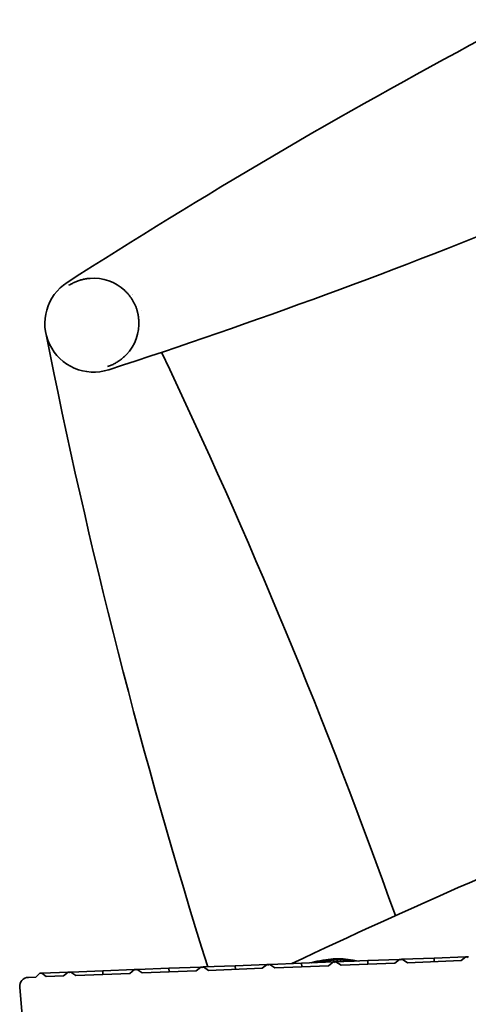
# Model space of a CAD drawing. Units: millimetres. Extents: x 0 to 26431, y 0 to 8410.
# Drawn here: x 1301 to 1400, y 1435 to 1653 of the extents above; entities that cross this region are included whole.
import ezdxf

# ---------------------------------------------------------------- set-up
doc = ezdxf.new("R2010")
doc.units = ezdxf.units.MM
doc.header["$LTSCALE"] = 10
doc.layers.add('Visible Edges(ISO)', color=7, linetype='Continuous', lineweight=35)

msp = doc.modelspace()

# ---------------------------------------------------------------- linework, layer by layer
at = {"layer": 'Visible Edges(ISO)'}
for p, q in [((1311.536, 1594.255), (1311.545, 1594.242)), ((1320.148, 1576.103), (1320.143, 1576.118)), ((1392.417, 1445.024), (1399.468, 1445.297)), ((1399.468, 1445.297), (1398.403, 1444.455)), ((1399.58, 1445.301), (1399.468, 1445.297)), ((1399.755, 1445.308), (1399.58, 1445.301)), ((1399.76, 1445.18), (1399.58, 1445.301)), ((1399.93, 1445.315), (1399.755, 1445.308)), ((1399.76, 1445.18), (1399.755, 1445.308)), ((1399.93, 1445.315), (1399.76, 1445.18)), ((1400.045, 1445.319), (1399.93, 1445.315)), ((1333.704, 1442.756), (1340.755, 1443.029)), ((1340.755, 1443.029), (1339.69, 1442.187)), ((1340.864, 1443.033), (1340.755, 1443.029)), ((1341.04, 1443.04), (1340.864, 1443.033)), ((1341.045, 1442.911), (1340.864, 1443.033)), ((1341.216, 1443.046), (1341.04, 1443.04)), ((1341.045, 1442.911), (1341.04, 1443.04)), ((1341.216, 1443.046), (1341.045, 1442.911)), ((1341.332, 1443.051), (1341.216, 1443.046)), ((1341.332, 1443.051), (1348.383, 1443.323)), ((1342.459, 1442.294), (1341.332, 1443.051)), ((1348.383, 1443.323), (1355.434, 1443.596)), ((1348.414, 1442.524), (1348.383, 1443.323)), ((1355.434, 1443.596), (1354.369, 1442.754)), ((1355.543, 1443.6), (1355.434, 1443.596)), ((1355.719, 1443.607), (1355.543, 1443.6)), ((1355.724, 1443.478), (1355.543, 1443.6)), ((1355.895, 1443.613), (1355.719, 1443.607)), ((1355.724, 1443.478), (1355.719, 1443.607)), ((1355.895, 1443.613), (1355.724, 1443.478)), ((1356.011, 1443.618), (1355.895, 1443.613)), ((1356.011, 1443.618), (1363.062, 1443.89)), ((1357.138, 1442.861), (1356.011, 1443.618)), ((1369.048, 1443.321), (1357.138, 1442.861)), ((1363.062, 1443.89), (1370.113, 1444.163)), ((1363.093, 1443.091), (1363.062, 1443.89)), ((1367.023, 1444.246), (1367.065, 1444.045)), ((1367.813, 1444.307), (1367.852, 1444.075)), ((1368.578, 1444.509), (1368.63, 1444.105)), ((1370.113, 1444.163), (1369.048, 1443.321)), ((1369.37, 1444.508), (1369.403, 1444.135)), ((1370.222, 1444.167), (1370.113, 1444.163)), ((1370.149, 1444.651), (1370.173, 1444.165)), ((1370.398, 1444.174), (1370.222, 1444.167)), ((1370.403, 1444.045), (1370.222, 1444.167)), ((1370.575, 1444.18), (1370.398, 1444.174)), ((1370.403, 1444.045), (1370.398, 1444.174)), ((1370.575, 1444.18), (1370.403, 1444.045)), ((1370.69, 1444.185), (1370.575, 1444.18)), ((1370.69, 1444.185), (1377.739, 1444.457)), ((1371.817, 1443.428), (1370.69, 1444.185)), ((1370.938, 1444.587), (1370.943, 1444.195)), ((1371.726, 1444.668), (1371.714, 1444.224)), ((1383.724, 1443.888), (1371.817, 1443.428)), ((1372.508, 1444.543), (1372.489, 1444.254)), ((1373.3, 1444.561), (1373.27, 1444.285)), ((1374.07, 1444.375), (1374.061, 1444.315)), ((1377.739, 1444.457), (1384.789, 1444.73)), ((1377.77, 1443.658), (1377.739, 1444.457)), ((1384.789, 1444.73), (1383.724, 1443.888)), ((1384.901, 1444.734), (1384.789, 1444.73)), ((1385.076, 1444.741), (1384.901, 1444.734)), ((1385.081, 1444.613), (1384.901, 1444.734)), ((1385.251, 1444.747), (1385.076, 1444.741)), ((1385.081, 1444.613), (1385.076, 1444.741)), ((1385.251, 1444.747), (1385.081, 1444.613)), ((1385.366, 1444.752), (1385.251, 1444.747)), ((1385.366, 1444.752), (1392.417, 1445.024)), ((1386.493, 1443.995), (1385.366, 1444.752)), ((1398.403, 1444.455), (1386.493, 1443.995)), ((1392.448, 1444.225), (1392.417, 1445.024)), ((1304.232, 1440.817), (1302.572, 1440.753)), ((1305.075, 1441.65), (1304.232, 1440.817)), ((1305.575, 1441.669), (1305.075, 1441.65)), ((1305.575, 1441.669), (1311.397, 1441.894)), ((1306.48, 1440.904), (1305.575, 1441.669)), ((1310.332, 1441.053), (1306.48, 1440.904)), ((1311.397, 1441.894), (1310.332, 1441.053)), ((1311.506, 1441.899), (1311.397, 1441.894)), ((1311.682, 1441.905), (1311.506, 1441.899)), ((1311.687, 1441.777), (1311.506, 1441.899)), ((1311.858, 1441.912), (1311.682, 1441.905)), ((1311.687, 1441.777), (1311.682, 1441.905)), ((1311.858, 1441.912), (1311.687, 1441.777)), ((1311.974, 1441.917), (1311.858, 1441.912)), ((1311.974, 1441.917), (1319.025, 1442.189)), ((1313.101, 1441.16), (1311.974, 1441.917)), ((1325.011, 1441.62), (1313.101, 1441.16)), ((1319.025, 1442.189), (1326.076, 1442.461)), ((1319.056, 1441.39), (1319.025, 1442.189)), ((1326.076, 1442.461), (1325.011, 1441.62)), ((1326.185, 1442.466), (1326.076, 1442.461)), ((1326.361, 1442.472), (1326.185, 1442.466)), ((1326.366, 1442.344), (1326.185, 1442.466)), ((1326.537, 1442.479), (1326.361, 1442.472)), ((1326.366, 1442.344), (1326.361, 1442.472)), ((1326.537, 1442.479), (1326.366, 1442.344)), ((1326.653, 1442.484), (1326.537, 1442.479)), ((1326.653, 1442.484), (1333.704, 1442.756)), ((1327.78, 1441.727), (1326.653, 1442.484)), ((1339.69, 1442.187), (1327.78, 1441.727)), ((1333.735, 1441.957), (1333.704, 1442.756)), ((1354.369, 1442.754), (1342.459, 1442.294)), ((1300.656, 1438.59), (1302.551, 1415.603))]:
    msp.add_line(p, q, dxfattribs=at)
at = {"layer": 'Visible Edges(ISO)', "flags": 128}
for points in [[(1316.236, 1595.728), (1316.028, 1595.71), (1315.821, 1595.688), (1315.614, 1595.661), (1315.409, 1595.631), (1315.205, 1595.597), (1315.002, 1595.558), (1314.801, 1595.516), (1314.601, 1595.47), (1314.402, 1595.42), (1314.206, 1595.367), (1314.011, 1595.309), (1313.817, 1595.248), (1313.626, 1595.183), (1313.436, 1595.115), (1313.247, 1595.042), (1313.059, 1594.966), (1312.873, 1594.886), (1312.687, 1594.801), (1312.501, 1594.712), (1312.316, 1594.618), (1312.131, 1594.519), (1311.946, 1594.415), (1311.761, 1594.305), (1311.578, 1594.19)], [(1326.098, 1590.045), (1326.027, 1590.191), (1325.954, 1590.334), (1325.88, 1590.474), (1325.803, 1590.611), (1325.725, 1590.746), (1325.646, 1590.878), (1325.565, 1591.008), (1325.484, 1591.135), (1325.4, 1591.261), (1325.314, 1591.385), (1325.227, 1591.508), (1325.138, 1591.63), (1325.046, 1591.751), (1324.953, 1591.872), (1324.858, 1591.991), (1324.76, 1592.109), (1324.66, 1592.226), (1324.558, 1592.342), (1324.454, 1592.458), (1324.347, 1592.573), (1324.239, 1592.687), (1324.128, 1592.799), (1324.015, 1592.911), (1323.9, 1593.021)], [(1327.013, 1586.46), (1327, 1586.619), (1326.985, 1586.777), (1326.968, 1586.935), (1326.948, 1587.091), (1326.927, 1587.247), (1326.903, 1587.402), (1326.877, 1587.555), (1326.849, 1587.707), (1326.819, 1587.858), (1326.787, 1588.008), (1326.753, 1588.157), (1326.717, 1588.304), (1326.679, 1588.45), (1326.639, 1588.596), (1326.597, 1588.74), (1326.552, 1588.884), (1326.506, 1589.028), (1326.456, 1589.171), (1326.404, 1589.315), (1326.35, 1589.46), (1326.292, 1589.606), (1326.231, 1589.752), (1326.166, 1589.898), (1326.098, 1590.045)], [(1320.124, 1576.176), (1320.331, 1576.247), (1320.535, 1576.321), (1320.735, 1576.399), (1320.932, 1576.482), (1321.124, 1576.567), (1321.314, 1576.656), (1321.499, 1576.748), (1321.681, 1576.843), (1321.86, 1576.942), (1322.036, 1577.043), (1322.21, 1577.148), (1322.382, 1577.256), (1322.55, 1577.367), (1322.717, 1577.482), (1322.881, 1577.599), (1323.043, 1577.72), (1323.202, 1577.844), (1323.36, 1577.972), (1323.515, 1578.103), (1323.669, 1578.237), (1323.82, 1578.376), (1323.969, 1578.517), (1324.117, 1578.662), (1324.261, 1578.811)], [(1365.205, 1443.973), (1365.269, 1443.992), (1365.333, 1444.012), (1365.397, 1444.031), (1365.461, 1444.049), (1365.525, 1444.068), (1365.589, 1444.086), (1365.652, 1444.104), (1365.716, 1444.121), (1365.779, 1444.139), (1365.843, 1444.156), (1365.906, 1444.173), (1365.969, 1444.19), (1366.032, 1444.206), (1366.095, 1444.222), (1366.158, 1444.238), (1366.22, 1444.254), (1366.283, 1444.269), (1366.345, 1444.285), (1366.408, 1444.3), (1366.47, 1444.315), (1366.532, 1444.329), (1366.595, 1444.344), (1366.657, 1444.358), (1366.719, 1444.372)], [(1366.369, 1444.018), (1366.394, 1444.027), (1366.42, 1444.037), (1366.445, 1444.046), (1366.471, 1444.056), (1366.497, 1444.065), (1366.523, 1444.075), (1366.55, 1444.084), (1366.576, 1444.094), (1366.603, 1444.103), (1366.63, 1444.112), (1366.657, 1444.122), (1366.684, 1444.131), (1366.711, 1444.141), (1366.739, 1444.15), (1366.767, 1444.16), (1366.794, 1444.169), (1366.822, 1444.179), (1366.851, 1444.189), (1366.879, 1444.198), (1366.907, 1444.208), (1366.936, 1444.217), (1366.965, 1444.227), (1366.994, 1444.236), (1367.023, 1444.246)], [(1367.023, 1444.246), (1367.058, 1444.249), (1367.093, 1444.253), (1367.128, 1444.256), (1367.163, 1444.259), (1367.197, 1444.262), (1367.231, 1444.265), (1367.265, 1444.268), (1367.299, 1444.271), (1367.333, 1444.274), (1367.366, 1444.277), (1367.399, 1444.279), (1367.432, 1444.282), (1367.465, 1444.284), (1367.498, 1444.287), (1367.53, 1444.289), (1367.562, 1444.291), (1367.594, 1444.293), (1367.626, 1444.296), (1367.658, 1444.298), (1367.689, 1444.3), (1367.72, 1444.301), (1367.751, 1444.303), (1367.782, 1444.305), (1367.813, 1444.307)], [(1367.813, 1444.307), (1367.842, 1444.315), (1367.872, 1444.324), (1367.902, 1444.332), (1367.932, 1444.341), (1367.962, 1444.349), (1367.992, 1444.358), (1368.023, 1444.366), (1368.054, 1444.375), (1368.085, 1444.383), (1368.116, 1444.392), (1368.148, 1444.4), (1368.18, 1444.409), (1368.212, 1444.417), (1368.244, 1444.426), (1368.276, 1444.434), (1368.309, 1444.443), (1368.342, 1444.451), (1368.375, 1444.459), (1368.408, 1444.468), (1368.442, 1444.476), (1368.476, 1444.485), (1368.51, 1444.493), (1368.544, 1444.501), (1368.578, 1444.509)], [(1368.578, 1444.509), (1368.613, 1444.51), (1368.649, 1444.511), (1368.684, 1444.511), (1368.718, 1444.512), (1368.753, 1444.512), (1368.787, 1444.513), (1368.821, 1444.513), (1368.855, 1444.513), (1368.889, 1444.513), (1368.923, 1444.514), (1368.956, 1444.514), (1368.989, 1444.513), (1369.022, 1444.513), (1369.055, 1444.513), (1369.087, 1444.513), (1369.119, 1444.513), (1369.151, 1444.512), (1369.183, 1444.512), (1369.215, 1444.511), (1369.246, 1444.511), (1369.278, 1444.51), (1369.309, 1444.51), (1369.339, 1444.509), (1369.37, 1444.508)], [(1369.37, 1444.508), (1369.4, 1444.514), (1369.43, 1444.521), (1369.461, 1444.527), (1369.491, 1444.533), (1369.522, 1444.539), (1369.553, 1444.545), (1369.584, 1444.551), (1369.616, 1444.557), (1369.648, 1444.563), (1369.68, 1444.569), (1369.712, 1444.575), (1369.744, 1444.581), (1369.777, 1444.587), (1369.809, 1444.593), (1369.842, 1444.599), (1369.876, 1444.605), (1369.909, 1444.611), (1369.943, 1444.616), (1369.976, 1444.622), (1370.011, 1444.628), (1370.045, 1444.634), (1370.079, 1444.639), (1370.114, 1444.645), (1370.149, 1444.651)], [(1370.149, 1444.651), (1370.184, 1444.648), (1370.219, 1444.646), (1370.254, 1444.644), (1370.289, 1444.642), (1370.324, 1444.64), (1370.358, 1444.637), (1370.392, 1444.635), (1370.426, 1444.633), (1370.459, 1444.63), (1370.493, 1444.628), (1370.526, 1444.625), (1370.559, 1444.622), (1370.592, 1444.62), (1370.624, 1444.617), (1370.657, 1444.614), (1370.689, 1444.611), (1370.721, 1444.608), (1370.752, 1444.605), (1370.784, 1444.603), (1370.815, 1444.6), (1370.846, 1444.597), (1370.877, 1444.593), (1370.908, 1444.59), (1370.938, 1444.587)], [(1370.938, 1444.587), (1370.969, 1444.591), (1370.999, 1444.595), (1371.03, 1444.599), (1371.061, 1444.602), (1371.092, 1444.606), (1371.124, 1444.61), (1371.156, 1444.613), (1371.187, 1444.617), (1371.219, 1444.62), (1371.252, 1444.624), (1371.284, 1444.627), (1371.317, 1444.631), (1371.35, 1444.634), (1371.383, 1444.637), (1371.416, 1444.641), (1371.45, 1444.644), (1371.484, 1444.647), (1371.518, 1444.65), (1371.552, 1444.653), (1371.586, 1444.656), (1371.621, 1444.659), (1371.656, 1444.662), (1371.691, 1444.665), (1371.726, 1444.668)], [(1371.726, 1444.668), (1371.761, 1444.663), (1371.796, 1444.658), (1371.831, 1444.653), (1371.865, 1444.648), (1371.899, 1444.643), (1371.933, 1444.638), (1371.967, 1444.633), (1372.001, 1444.628), (1372.034, 1444.623), (1372.067, 1444.618), (1372.1, 1444.613), (1372.133, 1444.608), (1372.165, 1444.602), (1372.197, 1444.597), (1372.229, 1444.592), (1372.261, 1444.586), (1372.293, 1444.581), (1372.324, 1444.576), (1372.355, 1444.57), (1372.386, 1444.565), (1372.417, 1444.559), (1372.448, 1444.554), (1372.478, 1444.548), (1372.508, 1444.543)], [(1372.508, 1444.543), (1372.539, 1444.544), (1372.57, 1444.546), (1372.601, 1444.547), (1372.632, 1444.548), (1372.663, 1444.549), (1372.695, 1444.551), (1372.727, 1444.552), (1372.759, 1444.553), (1372.791, 1444.554), (1372.823, 1444.555), (1372.856, 1444.556), (1372.889, 1444.556), (1372.922, 1444.557), (1372.955, 1444.558), (1372.989, 1444.559), (1373.023, 1444.559), (1373.057, 1444.56), (1373.091, 1444.56), (1373.125, 1444.56), (1373.16, 1444.561), (1373.194, 1444.561), (1373.229, 1444.561), (1373.264, 1444.561), (1373.3, 1444.561)], [(1373.3, 1444.561), (1373.334, 1444.554), (1373.369, 1444.546), (1373.403, 1444.539), (1373.437, 1444.531), (1373.471, 1444.523), (1373.504, 1444.516), (1373.537, 1444.508), (1373.57, 1444.5), (1373.603, 1444.493), (1373.636, 1444.485), (1373.668, 1444.477), (1373.7, 1444.469), (1373.732, 1444.462), (1373.764, 1444.454), (1373.796, 1444.446), (1373.827, 1444.438), (1373.858, 1444.43), (1373.889, 1444.423), (1373.919, 1444.415), (1373.95, 1444.407), (1373.98, 1444.399), (1374.01, 1444.391), (1374.04, 1444.383), (1374.07, 1444.375)], [(1374.07, 1444.375), (1374.096, 1444.375), (1374.122, 1444.374), (1374.148, 1444.373), (1374.175, 1444.372), (1374.201, 1444.371), (1374.228, 1444.37), (1374.255, 1444.369), (1374.282, 1444.367), (1374.309, 1444.366), (1374.336, 1444.365), (1374.364, 1444.364), (1374.392, 1444.362), (1374.419, 1444.361), (1374.447, 1444.359), (1374.475, 1444.358), (1374.504, 1444.356), (1374.532, 1444.354), (1374.561, 1444.353), (1374.589, 1444.351), (1374.618, 1444.349), (1374.647, 1444.347), (1374.676, 1444.345), (1374.705, 1444.343), (1374.735, 1444.341)]]:
    msp.add_lwpolyline(points, dxfattribs=at)
at = {"layer": 'Visible Edges(ISO)'}
for centre, radius, start, end in [((907.332, 2845.924), 1335.91, 288.009232, 296.758247), ((2033.885, 471.279), 1335.91, 118.165911, 122.750957), ((1317.016, 1585.736), 10.023, 46.619, 94.46641), ((1317.016, 1585.736), 10.8, 122.75096, 288.00923), ((1317.016, 1585.736), 10.8, 36.88202, 36.88258), ((144.965, 1015.517), 1314.201, 25.857149, 25.857159), ((1317.016, 1585.736), 10.023, 316.29378, 4.14119), ((2616.887, 1843.127), 1335.91, 191.200414, 197.424653), ((125.429, 1006.049), 1335.91, 19.611535, 25.412719), ((1934.435, 237.266), 1335.91, 108.009232, 115.423227), ((1371.158, 1424.588), 20.276, 77.38009, 102.64764), ((1302.65, 1438.754), 2, 92.21229, 184.71229)]:
    msp.add_arc(centre, radius, start, end, dxfattribs=at)

doc.saveas('drawing.dxf')
